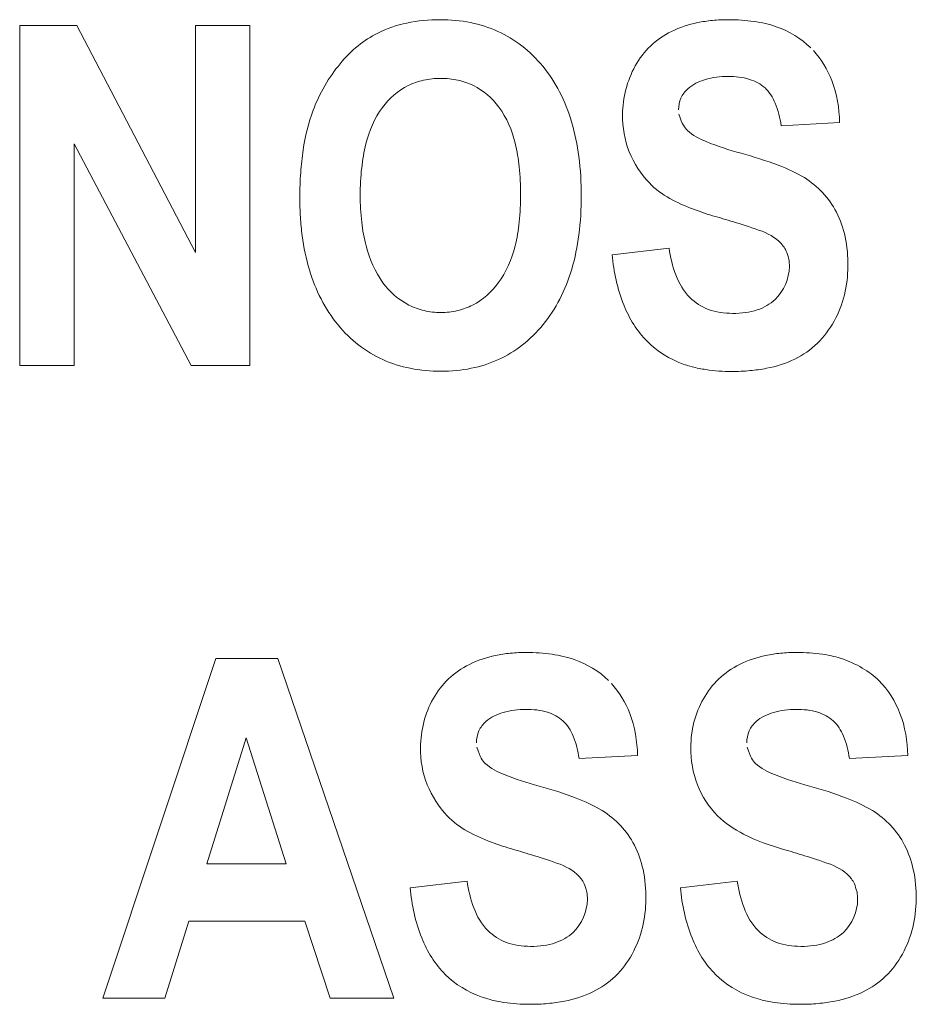
# Model space of a CAD drawing. Units: inches. Extents: x 0.49 to 7.58, y 3.92 to 7.3.
# Drawn here: x 5.52 to 5.52, y 4.69 to 4.7 of the extents above; entities that cross this region are included whole.
import ezdxf

# ---------------------------------------------------------------- set-up
doc = ezdxf.new("R2010")
doc.units = ezdxf.units.IN
doc.header["$MEASUREMENT"] = 0
doc.layers.add('Art', color=7, linetype='Continuous')

# ---------------------------------------------------------------- blocks, each defined once
blk = doc.blocks.new('block 1844')
at = {"layer": 'Art', "color": 7, "lineweight": 5, "true_color": 0xffffff}
blk.add_lwpolyline([(5.516223, 4.6959603), (5.516223, 4.6992474)], dxfattribs=at)
blk = doc.blocks.new('block 1847')
at = {"layer": 'Art', "color": 7, "lineweight": 5, "true_color": 0xffffff}
blk.add_lwpolyline([(5.5167484, 4.698104), (5.5167484, 4.6959603)], dxfattribs=at)
blk = doc.blocks.new('block 1856')
at = {"layer": 'Art', "color": 7, "lineweight": 5, "true_color": 0xffffff}
blk.add_lwpolyline([(5.5179217, 4.6970523), (5.5179217, 4.6992474)], dxfattribs=at)
blk = doc.blocks.new('block 1860')
at = {"layer": 'Art', "color": 7, "lineweight": 5, "true_color": 0xffffff}
blk.add_lwpolyline([(5.5184479, 4.6992474), (5.5184479, 4.6959603)], dxfattribs=at)
blk = doc.blocks.new('block 2895')
at = {"layer": 'Art', "color": 7, "lineweight": 5, "true_color": 0xffffff}
blk.add_lwpolyline([(5.5178583, 4.6905855), (5.5176267, 4.6898388)], dxfattribs=at)
blk = doc.blocks.new('block 2901')
at = {"layer": 'Art', "color": 7, "lineweight": 5, "true_color": 0xffffff}
blk.add_lwpolyline([(5.5184114, 4.6923592), (5.5180325, 4.6911389)], dxfattribs=at)
blk = doc.blocks.new('block 2920')
at = {"layer": 'Art', "color": 7, "lineweight": 5, "true_color": 0xffffff}
blk.add_lwpolyline([(5.5170266, 4.6898388), (5.5181186, 4.6931259)], dxfattribs=at)
blk = doc.blocks.new('block 3399')
at = {"layer": 'Art', "color": 7, "lineweight": 5, "true_color": 0xffffff}
blk.add_lwpolyline([(5.5187176, 4.6931259), (5.5198405, 4.6898388)], dxfattribs=at)
blk = doc.blocks.new('block 3461')
at = {"layer": 'Art', "color": 7, "lineweight": 5, "true_color": 0xffffff}
blk.add_lwpolyline([(5.5192248, 4.6898388), (5.5189798, 4.6905855)], dxfattribs=at)
blk = doc.blocks.new('block 3481')
at = {"layer": 'Art', "color": 7, "lineweight": 5, "true_color": 0xffffff}
blk.add_lwpolyline([(5.5187978, 4.6911389), (5.5184114, 4.6923592)], dxfattribs=at)
blk = doc.blocks.new('block 3752')
at = {"layer": 'Art', "color": 7, "lineweight": 5, "true_color": 0xffffff}
blk.add_lwpolyline([(5.5178796, 4.6959603), (5.5167484, 4.698104)], dxfattribs=at)
blk = doc.blocks.new('block 3764')
at = {"layer": 'Art', "color": 7, "lineweight": 5, "true_color": 0xffffff}
blk.add_lwpolyline([(5.5167738, 4.6992474), (5.5179217, 4.6970523)], dxfattribs=at)
blk = doc.blocks.new('block 5791')
at = {"layer": 'Art', "color": 7, "lineweight": 5, "true_color": 0xffffff}
blk.add_lwpolyline([(5.5241506, 4.6983084), (5.5235849, 4.6982785)], dxfattribs=at)
blk = doc.blocks.new('block 5795')
at = {"layer": 'Art', "color": 7, "lineweight": 5, "true_color": 0xffffff}
blk.add_lwpolyline([(5.5248103, 4.6921861), (5.5242446, 4.6921578)], dxfattribs=at)
blk = doc.blocks.new('block 5796')
at = {"layer": 'Art', "color": 7, "lineweight": 5, "true_color": 0xffffff}
blk.add_lwpolyline([(5.5221971, 4.6921861), (5.5216314, 4.6921578)], dxfattribs=at)
blk = doc.blocks.new('block 6307')
at = {"layer": 'Art', "color": 7, "lineweight": 5, "true_color": 0xffffff}
blk.add_lwpolyline([(5.5176267, 4.6898388), (5.5170266, 4.6898388)], dxfattribs=at)
blk = doc.blocks.new('block 6308')
at = {"layer": 'Art', "color": 7, "lineweight": 5, "true_color": 0xffffff}
blk.add_lwpolyline([(5.5198405, 4.6898388), (5.5192248, 4.6898388)], dxfattribs=at)
blk = doc.blocks.new('block 6328')
at = {"layer": 'Art', "color": 7, "lineweight": 5, "true_color": 0xffffff}
blk.add_lwpolyline([(5.5189798, 4.6905855), (5.5178583, 4.6905855)], dxfattribs=at)
blk = doc.blocks.new('block 6331')
at = {"layer": 'Art', "color": 7, "lineweight": 5, "true_color": 0xffffff}
blk.add_lwpolyline([(5.5180325, 4.6911389), (5.5187978, 4.6911389)], dxfattribs=at)
blk = doc.blocks.new('block 6372')
at = {"layer": 'Art', "color": 7, "lineweight": 5, "true_color": 0xffffff}
blk.add_lwpolyline([(5.5181186, 4.6931259), (5.5187176, 4.6931259)], dxfattribs=at)
blk = doc.blocks.new('block 6423')
at = {"layer": 'Art', "color": 7, "lineweight": 5, "true_color": 0xffffff}
blk.add_lwpolyline([(5.5167484, 4.6959603), (5.516223, 4.6959603)], dxfattribs=at)
blk = doc.blocks.new('block 6424')
at = {"layer": 'Art', "color": 7, "lineweight": 5, "true_color": 0xffffff}
blk.add_lwpolyline([(5.5184479, 4.6959603), (5.5178796, 4.6959603)], dxfattribs=at)
blk = doc.blocks.new('block 6482')
at = {"layer": 'Art', "color": 7, "lineweight": 5, "true_color": 0xffffff}
blk.add_lwpolyline([(5.516223, 4.6992474), (5.5167738, 4.6992474)], dxfattribs=at)
blk = doc.blocks.new('block 6483')
at = {"layer": 'Art', "color": 7, "lineweight": 5, "true_color": 0xffffff}
blk.add_lwpolyline([(5.5179217, 4.6992474), (5.5184479, 4.6992474)], dxfattribs=at)
blk = doc.blocks.new('block 8139')
at = {"layer": 'Art', "color": 7, "lineweight": 5, "true_color": 0xffffff}
blk.add_lwpolyline([(5.5226107, 4.6909084), (5.5231612, 4.6909711)], dxfattribs=at)
blk = doc.blocks.new('block 8141')
at = {"layer": 'Art', "color": 7, "lineweight": 5, "true_color": 0xffffff}
blk.add_lwpolyline([(5.5199975, 4.6909084), (5.5205484, 4.6909711)], dxfattribs=at)
blk = doc.blocks.new('block 8144')
at = {"layer": 'Art', "color": 7, "lineweight": 5, "true_color": 0xffffff}
blk.add_lwpolyline([(5.521951, 4.6970299), (5.5225018, 4.6970926)], dxfattribs=at)
blk = doc.blocks.new('block 11136')
at = {"layer": 'Art', "color": 7, "lineweight": 5, "true_color": 0xffffff}
blk.add_open_spline([(5.5231981, 4.6980115), (5.5233195, 4.697978), (5.5234397, 4.6979406), (5.5235577, 4.6978956), (5.5236448, 4.6978625), (5.5237306, 4.6978252), (5.5238094, 4.6977758), (5.5238739, 4.6977353), (5.5239337, 4.6976866), (5.5239859, 4.6976308), (5.5240387, 4.6975743), (5.5240838, 4.6975104), (5.5241193, 4.6974416), (5.5241579, 4.697367), (5.5241852, 4.6972866), (5.5242032, 4.6972045), (5.5242237, 4.6971105), (5.524232, 4.6970143), (5.5242308, 4.696918), (5.5242296, 4.6968257), (5.5242197, 4.6967334), (5.5241976, 4.696644), (5.5241757, 4.6965551), (5.5241418, 4.6964689), (5.5240973, 4.6963885), (5.5240537, 4.6963096), (5.524, 4.6962362), (5.5239355, 4.6961736), (5.5238719, 4.6961119), (5.5237979, 4.6960607), (5.5237184, 4.6960215), (5.5236317, 4.6959788), (5.5235384, 4.6959504), (5.5234437, 4.6959318), (5.5233906, 4.6959213), (5.5233371, 4.695914), (5.5232834, 4.695909), (5.5232252, 4.6959037), (5.5231668, 4.6959013), (5.5231082, 4.6959014), (5.5230245, 4.6959015), (5.5229406, 4.6959068), (5.5228578, 4.6959193), (5.522813, 4.6959261), (5.5227685, 4.695935), (5.5227247, 4.6959465)], degree=3, knots=[0, 0, 0, 0, 1, 1, 1, 2, 2, 2, 3, 3, 3, 4, 4, 4, 5, 5, 5, 6, 6, 6, 7, 7, 7, 8, 8, 8, 9, 9, 9, 10, 10, 10, 11, 11, 11, 12, 12, 12, 13, 13, 13, 14, 14, 14, 15, 15, 15, 15], dxfattribs=at)
blk = doc.blocks.new('block 11137')
at = {"layer": 'Art', "color": 7, "lineweight": 5, "true_color": 0xffffff}
blk.add_open_spline([(5.5225962, 4.6983896), (5.522629, 4.6982888), (5.5226516, 4.6982581), (5.5226782, 4.6982323), (5.5227293, 4.6981828), (5.5227951, 4.6981515), (5.5228614, 4.6981241), (5.5229721, 4.6980784), (5.5230841, 4.6980433), (5.5231981, 4.6980115)], degree=3, knots=[0, 0, 0, 0, 1, 1, 1, 2, 2, 2, 3, 3, 3, 3], dxfattribs=at)
blk = doc.blocks.new('block 11138')
at = {"layer": 'Art', "color": 7, "lineweight": 5, "true_color": 0xffffff}
blk.add_open_spline([(5.5235849, 4.6982785), (5.523574, 4.6983529), (5.5235575, 4.6984269), (5.5235275, 4.6984967), (5.523504, 4.6985513), (5.5234722, 4.6986034), (5.523429, 4.6986433), (5.523387, 4.6986819), (5.5233343, 4.6987091), (5.5232795, 4.6987265), (5.5232117, 4.6987481), (5.5231407, 4.6987547), (5.5230698, 4.6987544), (5.5229955, 4.6987541), (5.5229213, 4.6987461), (5.5228501, 4.6987244), (5.5227894, 4.6987059), (5.5227308, 4.6986775), (5.5226835, 4.6986351), (5.5226555, 4.69861), (5.5226314, 4.6985801), (5.5226159, 4.6985461), (5.5225998, 4.6985106), (5.522593, 4.6984706), (5.5225932, 4.6984314)], degree=3, knots=[0, 0, 0, 0, 1, 1, 1, 2, 2, 2, 3, 3, 3, 4, 4, 4, 5, 5, 5, 6, 6, 6, 7, 7, 7, 8, 8, 8, 8], dxfattribs=at)
blk = doc.blocks.new('block 11139')
at = {"layer": 'Art', "color": 7, "lineweight": 5, "true_color": 0xffffff}
blk.add_open_spline([(5.5238968, 4.6990047), (5.5239735, 4.6989215), (5.5240331, 4.6988217), (5.5240742, 4.6987154), (5.5241244, 4.6985857), (5.5241469, 4.6984464), (5.5241506, 4.6983084)], degree=3, knots=[0, 0, 0, 0, 1, 1, 1, 2, 2, 2, 2], dxfattribs=at)
blk = doc.blocks.new('block 11140')
at = {"layer": 'Art', "color": 7, "lineweight": 5, "true_color": 0xffffff}
blk.add_open_spline([(5.5223109, 4.6977251), (5.5222282, 4.6978111), (5.5221608, 4.6979142), (5.5221165, 4.6980257), (5.5220712, 4.69814), (5.5220502, 4.6982632), (5.5220517, 4.6983867), (5.5220536, 4.69855), (5.5220948, 4.6987138), (5.522174, 4.6988558), (5.5222137, 4.698927), (5.522263, 4.6989928), (5.5223217, 4.6990488), (5.5223811, 4.6991057), (5.5224501, 4.6991526), (5.5225238, 4.6991893), (5.5226037, 4.699229), (5.5226891, 4.6992568), (5.5227762, 4.6992749), (5.5228238, 4.6992847), (5.5228718, 4.6992917), (5.5229201, 4.6992962), (5.5229719, 4.6993012), (5.523024, 4.6993033), (5.5230762, 4.6993034), (5.523159, 4.6993035), (5.5232418, 4.6992983), (5.5233237, 4.6992864), (5.5233966, 4.6992759), (5.5234687, 4.69926), (5.5235385, 4.6992356), (5.5236618, 4.6991926), (5.5237781, 4.6991232), (5.5238705, 4.6990319)], degree=3, knots=[0, 0, 0, 0, 1, 1, 1, 2, 2, 2, 3, 3, 3, 4, 4, 4, 5, 5, 5, 6, 6, 6, 7, 7, 7, 8, 8, 8, 9, 9, 9, 10, 10, 10, 11, 11, 11, 11], dxfattribs=at)
blk = doc.blocks.new('block 11141')
at = {"layer": 'Art', "color": 7, "lineweight": 5, "true_color": 0xffffff}
blk.add_open_spline([(5.5229494, 4.6973999), (5.5228783, 4.6974205), (5.5228086, 4.6974435), (5.5227388, 4.6974698), (5.5225821, 4.6975289), (5.5224253, 4.6976047), (5.5223109, 4.6977251)], degree=3, knots=[0, 0, 0, 0, 1, 1, 1, 2, 2, 2, 2], dxfattribs=at)
blk = doc.blocks.new('block 11142')
at = {"layer": 'Art', "color": 7, "lineweight": 5, "true_color": 0xffffff}
blk.add_open_spline([(5.5234029, 4.6972567), (5.5232092, 4.6973246), (5.5230792, 4.6973621), (5.5229494, 4.6973999)], degree=3, dxfattribs=at)
blk = doc.blocks.new('block 11143')
at = {"layer": 'Art', "color": 7, "lineweight": 5, "true_color": 0xffffff}
blk.add_open_spline([(5.5236592, 4.696988), (5.5236408, 4.6970556), (5.5236258, 4.6970864), (5.5236061, 4.6971135), (5.5235573, 4.6971806), (5.5234794, 4.6972249), (5.5234029, 4.6972567)], degree=3, knots=[0, 0, 0, 0, 1, 1, 1, 2, 2, 2, 2], dxfattribs=at)
blk = doc.blocks.new('block 11144')
at = {"layer": 'Art', "color": 7, "lineweight": 5, "true_color": 0xffffff}
blk.add_open_spline([(5.5225018, 4.6970926), (5.5225283, 4.6969219), (5.5225806, 4.696737), (5.5227032, 4.6966152), (5.5227535, 4.6965653), (5.5228155, 4.696526), (5.5228821, 4.6965011), (5.522956, 4.6964735), (5.5230355, 4.6964635), (5.5231142, 4.696463), (5.5231573, 4.6964628), (5.5232001, 4.6964655), (5.5232426, 4.6964715), (5.5232803, 4.6964768), (5.5233178, 4.6964847), (5.523354, 4.6964968), (5.5234176, 4.696518), (5.5234776, 4.6965518), (5.5235267, 4.6965988), (5.5236111, 4.6966796), (5.5236631, 4.6967992), (5.523665, 4.6969151), (5.5236654, 4.6969396), (5.5236636, 4.696964), (5.5236592, 4.696988)], degree=3, knots=[0, 0, 0, 0, 1, 1, 1, 2, 2, 2, 3, 3, 3, 4, 4, 4, 5, 5, 5, 6, 6, 6, 7, 7, 7, 8, 8, 8, 8], dxfattribs=at)
blk = doc.blocks.new('block 11145')
at = {"layer": 'Art', "color": 7, "lineweight": 5, "true_color": 0xffffff}
blk.add_open_spline([(5.5227247, 4.6959465), (5.5226955, 4.6959542), (5.5226666, 4.695963), (5.522638, 4.6959733), (5.5225095, 4.6960194), (5.5223885, 4.6960934), (5.5222915, 4.69619), (5.5221915, 4.6962896), (5.5221169, 4.6964133), (5.5220636, 4.6965443), (5.5220006, 4.6966993), (5.5219674, 4.6968645), (5.521951, 4.6970299)], degree=3, knots=[0, 0, 0, 0, 1, 1, 1, 2, 2, 2, 3, 3, 3, 4, 4, 4, 4], dxfattribs=at)
blk = doc.blocks.new('block 11210')
at = {"layer": 'Art', "color": 7, "lineweight": 5, "true_color": 0xffffff}
blk.add_open_spline([(5.5212446, 4.6918908), (5.5213662, 4.6918576), (5.5214865, 4.6918201), (5.5216042, 4.6917747), (5.5216913, 4.6917411), (5.5217769, 4.6917031), (5.5218559, 4.6916536), (5.5219203, 4.6916131), (5.5219803, 4.691565), (5.5220324, 4.6915094), (5.5220854, 4.6914528), (5.5221303, 4.6913884), (5.5221658, 4.6913194), (5.5222042, 4.6912448), (5.5222317, 4.6911648), (5.5222497, 4.6910829), (5.5222703, 4.690989), (5.5222786, 4.6908928), (5.5222773, 4.6907965), (5.5222761, 4.6907043), (5.5222661, 4.6906121), (5.5222441, 4.6905228), (5.5222222, 4.6904338), (5.5221883, 4.6903476), (5.5221438, 4.690267), (5.5221003, 4.690188), (5.5220466, 4.6901144), (5.521982, 4.690052), (5.5219185, 4.6899905), (5.5218443, 4.6899398), (5.5217649, 4.6899007), (5.5216781, 4.689858), (5.5215849, 4.6898291), (5.5214902, 4.6898105), (5.5214372, 4.6898001), (5.5213837, 4.6897929), (5.52133, 4.6897881), (5.5212717, 4.6897829), (5.5212133, 4.6897805), (5.5211548, 4.6897806), (5.521071, 4.6897808), (5.5209871, 4.6897861), (5.5209043, 4.6897987), (5.5208595, 4.6898055), (5.520815, 4.6898144), (5.5207713, 4.6898259)], degree=3, knots=[0, 0, 0, 0, 1, 1, 1, 2, 2, 2, 3, 3, 3, 4, 4, 4, 5, 5, 5, 6, 6, 6, 7, 7, 7, 8, 8, 8, 9, 9, 9, 10, 10, 10, 11, 11, 11, 12, 12, 12, 13, 13, 13, 14, 14, 14, 15, 15, 15, 15], dxfattribs=at)
blk = doc.blocks.new('block 11211')
at = {"layer": 'Art', "color": 7, "lineweight": 5, "true_color": 0xffffff}
blk.add_open_spline([(5.5206428, 4.6922684), (5.5206755, 4.6921674), (5.520698, 4.6921361), (5.5207248, 4.69211), (5.5207755, 4.6920605), (5.5208415, 4.6920298), (5.5209079, 4.6920026), (5.5210188, 4.6919573), (5.5211306, 4.6919222), (5.5212446, 4.6918908)], degree=3, knots=[0, 0, 0, 0, 1, 1, 1, 2, 2, 2, 3, 3, 3, 3], dxfattribs=at)
blk = doc.blocks.new('block 11212')
at = {"layer": 'Art', "color": 7, "lineweight": 5, "true_color": 0xffffff}
blk.add_open_spline([(5.5216314, 4.6921578), (5.5216205, 4.692232), (5.521604, 4.6923057), (5.521574, 4.6923753), (5.5215505, 4.6924299), (5.5215187, 4.6924819), (5.5214755, 4.6925218), (5.5214336, 4.6925604), (5.5213808, 4.6925876), (5.521326, 4.692605), (5.5212582, 4.6926266), (5.5211872, 4.6926332), (5.5211163, 4.6926329), (5.5210421, 4.6926326), (5.520968, 4.6926247), (5.5208966, 4.6926034), (5.5208359, 4.6925852), (5.5207771, 4.6925574), (5.52073, 4.6925151), (5.5207019, 4.6924898), (5.5206779, 4.6924594), (5.5206625, 4.6924251), (5.5206463, 4.6923893), (5.5206394, 4.6923492), (5.5206397, 4.6923099)], degree=3, knots=[0, 0, 0, 0, 1, 1, 1, 2, 2, 2, 3, 3, 3, 4, 4, 4, 5, 5, 5, 6, 6, 6, 7, 7, 7, 8, 8, 8, 8], dxfattribs=at)
blk = doc.blocks.new('block 11213')
at = {"layer": 'Art', "color": 7, "lineweight": 5, "true_color": 0xffffff}
blk.add_open_spline([(5.5219434, 4.6928839), (5.52202, 4.6928006), (5.5220797, 4.6927006), (5.5221207, 4.6925942), (5.5221709, 4.6924642), (5.5221934, 4.6923245), (5.5221971, 4.6921861)], degree=3, knots=[0, 0, 0, 0, 1, 1, 1, 2, 2, 2, 2], dxfattribs=at)
blk = doc.blocks.new('block 11214')
at = {"layer": 'Art', "color": 7, "lineweight": 5, "true_color": 0xffffff}
blk.add_open_spline([(5.5203574, 4.6916036), (5.520275, 4.6916901), (5.5202074, 4.6917931), (5.5201631, 4.6919047), (5.5201178, 4.6920188), (5.5200968, 4.6921418), (5.5200982, 4.6922652), (5.5201, 4.6924287), (5.5201411, 4.6925929), (5.5202205, 4.6927351), (5.5202602, 4.6928062), (5.5203095, 4.6928718), (5.5203682, 4.6929277), (5.5204276, 4.6929844), (5.5204967, 4.6930311), (5.5205704, 4.6930678), (5.5206503, 4.6931076), (5.5207356, 4.6931357), (5.5208227, 4.6931541), (5.5208703, 4.6931641), (5.5209183, 4.6931713), (5.5209666, 4.693176), (5.5210185, 4.6931811), (5.5210706, 4.6931833), (5.5211227, 4.6931834), (5.5212055, 4.6931835), (5.5212884, 4.6931783), (5.5213703, 4.6931662), (5.5214431, 4.6931555), (5.5215152, 4.6931394), (5.521585, 4.6931149), (5.5217083, 4.6930718), (5.5218246, 4.6930024), (5.5219171, 4.6929111)], degree=3, knots=[0, 0, 0, 0, 1, 1, 1, 2, 2, 2, 3, 3, 3, 4, 4, 4, 5, 5, 5, 6, 6, 6, 7, 7, 7, 8, 8, 8, 9, 9, 9, 10, 10, 10, 11, 11, 11, 11], dxfattribs=at)
blk = doc.blocks.new('block 11215')
at = {"layer": 'Art', "color": 7, "lineweight": 5, "true_color": 0xffffff}
blk.add_open_spline([(5.5209959, 4.6912784), (5.5209249, 4.691299), (5.5208551, 4.6913219), (5.5207854, 4.6913482), (5.5206285, 4.6914072), (5.5204715, 4.6914829), (5.5203574, 4.6916036)], degree=3, knots=[0, 0, 0, 0, 1, 1, 1, 2, 2, 2, 2], dxfattribs=at)
blk = doc.blocks.new('block 11216')
at = {"layer": 'Art', "color": 7, "lineweight": 5, "true_color": 0xffffff}
blk.add_open_spline([(5.5214494, 4.6911344), (5.5212558, 4.6912028), (5.5211258, 4.6912406), (5.5209959, 4.6912784)], degree=3, dxfattribs=at)
blk = doc.blocks.new('block 11217')
at = {"layer": 'Art', "color": 7, "lineweight": 5, "true_color": 0xffffff}
blk.add_open_spline([(5.5217056, 4.6908667), (5.5216873, 4.6909343), (5.5216725, 4.6909654), (5.5216526, 4.6909927), (5.521604, 4.6910595), (5.5215257, 4.6911027), (5.5214494, 4.6911344)], degree=3, knots=[0, 0, 0, 0, 1, 1, 1, 2, 2, 2, 2], dxfattribs=at)
blk = doc.blocks.new('block 11218')
at = {"layer": 'Art', "color": 7, "lineweight": 5, "true_color": 0xffffff}
blk.add_open_spline([(5.5205484, 4.6909711), (5.5205747, 4.6908004), (5.5206273, 4.6906158), (5.5207497, 4.6904937), (5.5208, 4.6904436), (5.520862, 4.690404), (5.5209287, 4.6903789), (5.5210024, 4.6903512), (5.521082, 4.6903412), (5.5211607, 4.6903408), (5.5212038, 4.6903406), (5.5212467, 4.6903433), (5.5212892, 4.6903493), (5.5213269, 4.6903547), (5.5213643, 4.6903627), (5.5214005, 4.6903748), (5.5214641, 4.690396), (5.5215241, 4.6904297), (5.5215732, 4.6904766), (5.521658, 4.6905576), (5.5217101, 4.690678), (5.5217116, 4.6907943), (5.5217119, 4.6908187), (5.52171, 4.6908429), (5.5217056, 4.6908667)], degree=3, knots=[0, 0, 0, 0, 1, 1, 1, 2, 2, 2, 3, 3, 3, 4, 4, 4, 5, 5, 5, 6, 6, 6, 7, 7, 7, 8, 8, 8, 8], dxfattribs=at)
blk = doc.blocks.new('block 11219')
at = {"layer": 'Art', "color": 7, "lineweight": 5, "true_color": 0xffffff}
blk.add_open_spline([(5.5207713, 4.6898259), (5.520742, 4.6898336), (5.5207131, 4.6898425), (5.5206846, 4.6898527), (5.5205562, 4.6898987), (5.5204351, 4.6899722), (5.520338, 4.6900686), (5.520238, 4.6901679), (5.5201635, 4.6902916), (5.5201103, 4.6904225), (5.5200472, 4.6905776), (5.520014, 4.690743), (5.5199975, 4.6909084)], degree=3, knots=[0, 0, 0, 0, 1, 1, 1, 2, 2, 2, 3, 3, 3, 4, 4, 4, 4], dxfattribs=at)
blk = doc.blocks.new('block 11230')
at = {"layer": 'Art', "color": 7, "lineweight": 5, "true_color": 0xffffff}
blk.add_open_spline([(5.5238579, 4.6918908), (5.5239793, 4.6918576), (5.5240996, 4.6918201), (5.5242173, 4.6917747), (5.5243044, 4.6917411), (5.5243901, 4.6917031), (5.5244691, 4.6916536), (5.5245335, 4.6916131), (5.5245935, 4.691565), (5.5246456, 4.6915094), (5.5246987, 4.6914528), (5.5247435, 4.6913884), (5.524779, 4.6913194), (5.5248174, 4.6912448), (5.5248449, 4.6911648), (5.5248629, 4.6910829), (5.5248836, 4.690989), (5.5248918, 4.6908927), (5.5248905, 4.6907965), (5.5248893, 4.6907043), (5.5248792, 4.6906121), (5.5248572, 4.6905228), (5.5248353, 4.6904338), (5.5248014, 4.6903476), (5.524757, 4.690267), (5.5247135, 4.690188), (5.5246599, 4.6901144), (5.5245953, 4.690052), (5.5245317, 4.6899905), (5.5244576, 4.6899398), (5.5243781, 4.6899007), (5.5242913, 4.689858), (5.5241981, 4.6898291), (5.5241034, 4.6898105), (5.5240504, 4.6898001), (5.5239969, 4.6897929), (5.5239432, 4.6897881), (5.523885, 4.6897829), (5.5238265, 4.6897805), (5.523768, 4.6897806), (5.5236841, 4.6897808), (5.5236002, 4.6897861), (5.5235174, 4.6897987), (5.5234726, 4.6898055), (5.5234281, 4.6898144), (5.5233843, 4.6898259)], degree=3, knots=[0, 0, 0, 0, 1, 1, 1, 2, 2, 2, 3, 3, 3, 4, 4, 4, 5, 5, 5, 6, 6, 6, 7, 7, 7, 8, 8, 8, 9, 9, 9, 10, 10, 10, 11, 11, 11, 12, 12, 12, 13, 13, 13, 14, 14, 14, 15, 15, 15, 15], dxfattribs=at)
blk = doc.blocks.new('block 11231')
at = {"layer": 'Art', "color": 7, "lineweight": 5, "true_color": 0xffffff}
blk.add_open_spline([(5.523256, 4.6922684), (5.5232888, 4.6921674), (5.5233112, 4.6921361), (5.523338, 4.69211), (5.5233887, 4.6920605), (5.5234548, 4.6920298), (5.5235211, 4.6920026), (5.523632, 4.6919573), (5.5237438, 4.6919222), (5.5238579, 4.6918908)], degree=3, knots=[0, 0, 0, 0, 1, 1, 1, 2, 2, 2, 3, 3, 3, 3], dxfattribs=at)
blk = doc.blocks.new('block 11232')
at = {"layer": 'Art', "color": 7, "lineweight": 5, "true_color": 0xffffff}
blk.add_open_spline([(5.5242446, 4.6921578), (5.5242338, 4.692232), (5.5242172, 4.6923057), (5.5241872, 4.6923753), (5.5241637, 4.6924299), (5.5241319, 4.6924819), (5.5240887, 4.6925218), (5.5240468, 4.6925604), (5.523994, 4.6925876), (5.5239392, 4.692605), (5.5238714, 4.6926266), (5.5238004, 4.6926332), (5.5237296, 4.6926329), (5.5236553, 4.6926326), (5.5235812, 4.6926247), (5.5235098, 4.6926034), (5.5234491, 4.6925852), (5.5233903, 4.6925574), (5.5233432, 4.6925151), (5.5233151, 4.6924898), (5.5232911, 4.6924594), (5.5232757, 4.6924251), (5.5232596, 4.6923893), (5.5232527, 4.6923492), (5.5232529, 4.6923099)], degree=3, knots=[0, 0, 0, 0, 1, 1, 1, 2, 2, 2, 3, 3, 3, 4, 4, 4, 5, 5, 5, 6, 6, 6, 7, 7, 7, 8, 8, 8, 8], dxfattribs=at)
blk = doc.blocks.new('block 11233')
at = {"layer": 'Art', "color": 7, "lineweight": 5, "true_color": 0xffffff}
blk.add_open_spline([(5.5241561, 4.6931286), (5.5243208, 4.693072), (5.5244369, 4.6930029), (5.5245299, 4.6929111), (5.5246199, 4.6928223), (5.5246883, 4.6927123), (5.5247339, 4.6925942), (5.5247841, 4.6924642), (5.5248066, 4.6923245), (5.5248103, 4.6921861)], degree=3, knots=[0, 0, 0, 0, 1, 1, 1, 2, 2, 2, 3, 3, 3, 3], dxfattribs=at)
blk = doc.blocks.new('block 11234')
at = {"layer": 'Art', "color": 7, "lineweight": 5, "true_color": 0xffffff}
blk.add_open_spline([(5.5236091, 4.6912784), (5.5234765, 4.6913169), (5.523345, 4.6913618), (5.5232218, 4.6914256), (5.5231302, 4.6914731), (5.5230432, 4.6915309), (5.5229702, 4.6916036), (5.5228854, 4.691688), (5.5228196, 4.6917924), (5.5227762, 4.6919047), (5.5227318, 4.6920195), (5.5227108, 4.6921426), (5.5227114, 4.6922652), (5.5227118, 4.6923471), (5.5227218, 4.6924289), (5.5227422, 4.692508), (5.5227627, 4.6925871), (5.5227935, 4.6926637), (5.5228337, 4.6927351), (5.5228736, 4.6928059), (5.5229228, 4.6928717), (5.5229814, 4.6929277), (5.5230408, 4.6929845), (5.5231099, 4.6930311), (5.5231836, 4.6930678), (5.5232635, 4.6931076), (5.5233488, 4.6931357), (5.523436, 4.6931541), (5.5234835, 4.6931642), (5.5235316, 4.6931713), (5.5235798, 4.693176), (5.5236317, 4.6931811), (5.5236838, 4.6931833), (5.5237359, 4.6931834), (5.5238187, 4.6931835), (5.5239015, 4.6931783), (5.5239835, 4.6931662), (5.5240418, 4.6931576), (5.5240997, 4.6931456), (5.5241561, 4.6931286)], degree=3, knots=[0, 0, 0, 0, 1, 1, 1, 2, 2, 2, 3, 3, 3, 4, 4, 4, 5, 5, 5, 6, 6, 6, 7, 7, 7, 8, 8, 8, 9, 9, 9, 10, 10, 10, 11, 11, 11, 12, 12, 12, 13, 13, 13, 13], dxfattribs=at)
blk = doc.blocks.new('block 11235')
at = {"layer": 'Art', "color": 7, "lineweight": 5, "true_color": 0xffffff}
blk.add_open_spline([(5.5240626, 4.6911344), (5.523869, 4.6912028), (5.523739, 4.6912406), (5.5236091, 4.6912784)], degree=3, dxfattribs=at)
blk = doc.blocks.new('block 11236')
at = {"layer": 'Art', "color": 7, "lineweight": 5, "true_color": 0xffffff}
blk.add_open_spline([(5.5243187, 4.6908667), (5.5243004, 4.6909342), (5.5242856, 4.6909654), (5.5242659, 4.6909927), (5.5242173, 4.6910596), (5.5241389, 4.6911027), (5.5240626, 4.6911344)], degree=3, knots=[0, 0, 0, 0, 1, 1, 1, 2, 2, 2, 2], dxfattribs=at)
blk = doc.blocks.new('block 11237')
at = {"layer": 'Art', "color": 7, "lineweight": 5, "true_color": 0xffffff}
blk.add_open_spline([(5.5231612, 4.6909711), (5.5231879, 4.6908004), (5.5232405, 4.6906158), (5.523363, 4.6904937), (5.5234132, 4.6904436), (5.5234752, 4.690404), (5.5235419, 4.6903789), (5.5236157, 4.6903512), (5.5236952, 4.6903412), (5.5237739, 4.6903408), (5.523817, 4.6903406), (5.5238598, 4.6903433), (5.5239022, 4.6903493), (5.5239399, 4.6903547), (5.5239773, 4.6903627), (5.5240136, 4.6903748), (5.5240772, 4.690396), (5.5241373, 4.6904297), (5.5241864, 4.6904766), (5.5242713, 4.6905575), (5.5243235, 4.690678), (5.5243248, 4.6907943), (5.5243251, 4.6908187), (5.5243231, 4.6908429), (5.5243187, 4.6908667)], degree=3, knots=[0, 0, 0, 0, 1, 1, 1, 2, 2, 2, 3, 3, 3, 4, 4, 4, 5, 5, 5, 6, 6, 6, 7, 7, 7, 8, 8, 8, 8], dxfattribs=at)
blk = doc.blocks.new('block 11238')
at = {"layer": 'Art', "color": 7, "lineweight": 5, "true_color": 0xffffff}
blk.add_open_spline([(5.5233843, 4.6898259), (5.5233551, 4.6898336), (5.5233262, 4.6898425), (5.5232976, 4.6898527), (5.5231693, 4.6898987), (5.5230483, 4.6899722), (5.5229512, 4.6900686), (5.5228512, 4.6901679), (5.5227766, 4.6902916), (5.5227234, 4.6904225), (5.5226603, 4.6905776), (5.5226272, 4.690743), (5.5226107, 4.6909084)], degree=3, knots=[0, 0, 0, 0, 1, 1, 1, 2, 2, 2, 3, 3, 3, 4, 4, 4, 4], dxfattribs=at)
blk = doc.blocks.new('block 12443')
at = {"layer": 'Art', "color": 7, "lineweight": 5, "true_color": 0xffffff}
blk.add_open_spline([(5.5210664, 4.6976147), (5.5210664, 4.6977031), (5.5210625, 4.6977917), (5.5210532, 4.6978796), (5.5210451, 4.6979566), (5.5210327, 4.698033), (5.5210137, 4.6981084), (5.5209824, 4.6982331), (5.5209329, 4.698355), (5.5208557, 4.6984583), (5.5207907, 4.6985451), (5.5207062, 4.6986188), (5.5206094, 4.6986667), (5.5205621, 4.6986901), (5.5205119, 4.6987072), (5.5204605, 4.6987185), (5.5204061, 4.6987305), (5.5203502, 4.6987358), (5.5202944, 4.6987358), (5.5202383, 4.6987357), (5.5201822, 4.6987304), (5.5201276, 4.6987183), (5.5200759, 4.6987068), (5.5200255, 4.6986893), (5.5199779, 4.6986656), (5.5198803, 4.698617), (5.519795, 4.6985424), (5.5197297, 4.6984546), (5.5196522, 4.6983503), (5.5196029, 4.6982274), (5.5195707, 4.6981019), (5.5195513, 4.6980261), (5.5195381, 4.6979492), (5.5195294, 4.6978718), (5.5195194, 4.6977836), (5.5195152, 4.6976946), (5.5195153, 4.6976057)], degree=3, knots=[0, 0, 0, 0, 1, 1, 1, 2, 2, 2, 3, 3, 3, 4, 4, 4, 5, 5, 5, 6, 6, 6, 7, 7, 7, 8, 8, 8, 9, 9, 9, 10, 10, 10, 11, 11, 11, 12, 12, 12, 12], dxfattribs=at)
blk = doc.blocks.new('block 12444')
at = {"layer": 'Art', "color": 7, "lineweight": 5, "true_color": 0xffffff}
blk.add_open_spline([(5.5195153, 4.6976057), (5.5195154, 4.6975183), (5.5195197, 4.6974306), (5.5195299, 4.6973437), (5.519539, 4.6972667), (5.5195527, 4.6971904), (5.5195726, 4.6971151), (5.5196061, 4.6969887), (5.5196572, 4.6968654), (5.5197353, 4.6967599), (5.5198014, 4.6966707), (5.5198868, 4.6965942), (5.5199851, 4.6965438), (5.5200317, 4.6965198), (5.5200813, 4.6965018), (5.5201323, 4.6964899), (5.5201853, 4.6964776), (5.5202398, 4.696472), (5.5202944, 4.696472), (5.5203487, 4.696472), (5.520403, 4.6964775), (5.5204559, 4.6964898), (5.5205066, 4.6965015), (5.520556, 4.6965194), (5.5206024, 4.6965431), (5.5206997, 4.696593), (5.5207842, 4.6966687), (5.5208497, 4.6967569), (5.5209285, 4.696863), (5.52098, 4.6969873), (5.5210124, 4.6971148), (5.5210319, 4.6971912), (5.5210446, 4.6972689), (5.5210529, 4.697347), (5.5210624, 4.6974359), (5.5210664, 4.6975254), (5.5210664, 4.6976147)], degree=3, knots=[0, 0, 0, 0, 1, 1, 1, 2, 2, 2, 3, 3, 3, 4, 4, 4, 5, 5, 5, 6, 6, 6, 7, 7, 7, 8, 8, 8, 9, 9, 9, 10, 10, 10, 11, 11, 11, 12, 12, 12, 12], dxfattribs=at)
blk = doc.blocks.new('block 12445')
at = {"layer": 'Art', "color": 7, "lineweight": 5, "true_color": 0xffffff}
blk.add_open_spline([(5.5216523, 4.6975998), (5.5216523, 4.697474), (5.5216454, 4.6973481), (5.5216292, 4.6972233), (5.5216145, 4.6971107), (5.5215922, 4.6969991), (5.5215599, 4.6968903), (5.5215303, 4.6967905), (5.5214923, 4.696693), (5.5214444, 4.6966006), (5.5213991, 4.6965132), (5.521345, 4.6964304), (5.5212827, 4.6963541), (5.5212233, 4.6962816), (5.5211566, 4.696215), (5.5210828, 4.6961573), (5.5210117, 4.6961015), (5.520934, 4.696054), (5.5208518, 4.6960164), (5.5207681, 4.6959782), (5.5206797, 4.6959502), (5.5205895, 4.6959319), (5.520493, 4.6959122), (5.5203944, 4.6959037), (5.5202959, 4.6959036), (5.5201963, 4.6959036), (5.5200967, 4.6959122), (5.5199992, 4.6959317), (5.5199082, 4.6959499), (5.5198191, 4.6959777), (5.5197345, 4.6960158), (5.5196518, 4.6960531), (5.5195736, 4.6961003), (5.5195018, 4.6961557), (5.5194278, 4.6962129), (5.5193606, 4.6962788), (5.5193012, 4.6963512), (5.519174, 4.6965062), (5.5190823, 4.6966909), (5.519024, 4.6968831), (5.5189913, 4.6969909), (5.5189691, 4.6971011), (5.5189546, 4.6972124), (5.5189467, 4.6972722), (5.5189411, 4.6973323), (5.5189373, 4.6973926), (5.5189334, 4.6974561), (5.5189317, 4.6975197), (5.5189316, 4.6975834)], degree=3, knots=[0, 0, 0, 0, 1, 1, 1, 2, 2, 2, 3, 3, 3, 4, 4, 4, 5, 5, 5, 6, 6, 6, 7, 7, 7, 8, 8, 8, 9, 9, 9, 10, 10, 10, 11, 11, 11, 12, 12, 12, 13, 13, 13, 14, 14, 14, 15, 15, 15, 16, 16, 16, 16], dxfattribs=at)
blk = doc.blocks.new('block 12446')
at = {"layer": 'Art', "color": 7, "lineweight": 5, "true_color": 0xffffff}
blk.add_open_spline([(5.5189316, 4.6975834), (5.5189316, 4.6976244), (5.5189323, 4.6976655), (5.5189336, 4.6977066), (5.5189349, 4.6977459), (5.5189369, 4.6977852), (5.5189396, 4.6978245), (5.5189447, 4.6978982), (5.5189525, 4.6979717), (5.5189636, 4.6980449), (5.5189833, 4.6981749), (5.5190137, 4.6983039), (5.5190599, 4.698427), (5.5190909, 4.6985093), (5.5191289, 4.6985891), (5.5191732, 4.6986651), (5.5192167, 4.6987397), (5.5192663, 4.6988108), (5.5193214, 4.6988775), (5.5193736, 4.6989407), (5.5194308, 4.699), (5.5194944, 4.6990516), (5.5195529, 4.699099), (5.5196168, 4.6991399), (5.5196842, 4.6991736), (5.5197733, 4.6992181), (5.5198686, 4.69925), (5.5199659, 4.6992709), (5.5200718, 4.6992937), (5.5201801, 4.6993035), (5.5202884, 4.6993034), (5.5203872, 4.6993032), (5.5204859, 4.6992948), (5.5205827, 4.6992753), (5.5206732, 4.699257), (5.520762, 4.6992291), (5.5208461, 4.6991908), (5.5209288, 4.6991533), (5.521007, 4.6991058), (5.5210787, 4.6990501), (5.5211531, 4.6989923), (5.5212206, 4.6989257), (5.5212804, 4.6988529), (5.5213432, 4.6987765), (5.5213974, 4.6986932), (5.5214429, 4.6986055), (5.521491, 4.6985125), (5.5215293, 4.6984145), (5.5215591, 4.6983141), (5.5215916, 4.6982046), (5.5216141, 4.6980922), (5.5216289, 4.6979789), (5.5216453, 4.6978532), (5.5216523, 4.6977264), (5.5216523, 4.6975998)], degree=3, knots=[0, 0, 0, 0, 1, 1, 1, 2, 2, 2, 3, 3, 3, 4, 4, 4, 5, 5, 5, 6, 6, 6, 7, 7, 7, 8, 8, 8, 9, 9, 9, 10, 10, 10, 11, 11, 11, 12, 12, 12, 13, 13, 13, 14, 14, 14, 15, 15, 15, 16, 16, 16, 17, 17, 17, 18, 18, 18, 18], dxfattribs=at)

msp = doc.modelspace()

# ---------------------------------------------------------------- block references
at = {"layer": 'Art'}
for name in ['block 1844', 'block 6482', 'block 3764', 'block 1856', 'block 6483', 'block 1860', 'block 12446', 'block 11140', 'block 11139', 'block 12443', 'block 11138', 'block 11137', 'block 5791', 'block 1847', 'block 3752', 'block 11136', 'block 11141', 'block 12445', 'block 12444', 'block 11142', 'block 11143', 'block 8144', 'block 11144', 'block 11145', 'block 6423', 'block 6424', 'block 11214', 'block 11234', 'block 2920', 'block 6372', 'block 3399', 'block 11233', 'block 11213', 'block 11212', 'block 11232', 'block 2901', 'block 3481', 'block 11211', 'block 11231', 'block 5796', 'block 5795', 'block 11210', 'block 11230', 'block 11215', 'block 11216', 'block 11235', 'block 6331', 'block 11217', 'block 11236', 'block 8141', 'block 11218', 'block 8139', 'block 11237', 'block 11219', 'block 11238', 'block 2895', 'block 6328', 'block 3461', 'block 6307', 'block 6308']:
    msp.add_blockref(name, (0, 0), dxfattribs=at)

doc.saveas('drawing.dxf')
